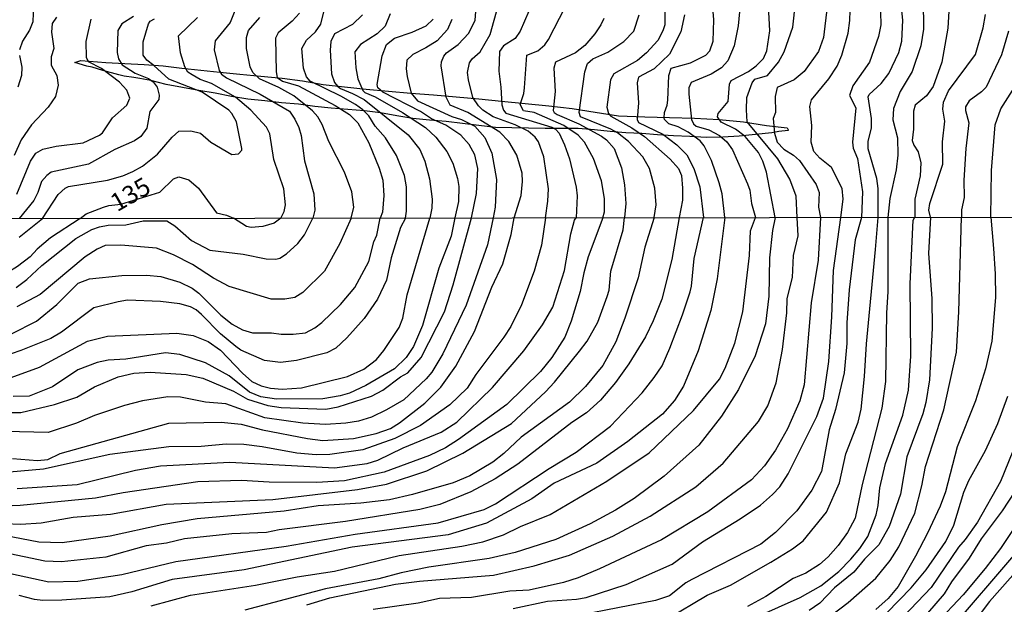
# Model space of a CAD drawing. Units: millimetres. Extents: x 183131 to 185547, y 1665968 to 1668745.
# Drawn here: x 183764 to 183900, y 1668133 to 1668214 of the extents above; entities that cross this region are included whole.
import ezdxf
from ezdxf.enums import TextEntityAlignment as Align

# ---------------------------------------------------------------- set-up
doc = ezdxf.new("R2010")
doc.units = ezdxf.units.MM
for name, color, linetype in [('IMAGEM', 7, 'Continuous'), ('V-CORTE', 80, 'Continuous'), ('V-CURVA_DE_NIVEL', 4, 'Continuous'), ('V-CURVA_MESTRA', 1, 'Continuous'), ('V-TEXTO_DE_ALTIMETRIA', 7, 'Continuous'), ('X-LIMITE_1000', 7, 'Continuous')]:
    doc.layers.add(name, color=color, linetype=linetype)
picture_1 = doc.add_image_def('image1.jpg', size_in_pixel=(4026, 4627))

msp = doc.modelspace()

# ---------------------------------------------------------------- linework, layer by layer
at = {"layer": 'V-CORTE'}
msp.add_lwpolyline([(183870.46, 1668198.72), (183869.13, 1668198.56), (183868.19, 1668198.4), (183865.9, 1668198.15), (183863.64, 1668197.94), (183861.36, 1668197.79), (183859.07, 1668197.74), (183856.79, 1668197.88), (183854.51, 1668197.96), (183852.29, 1668198.11), (183850.1, 1668198.32), (183847.85, 1668198.41), (183845.67, 1668198.6), (183843.49, 1668198.81), (183841.26, 1668198.98), (183838.94, 1668198.99), (183836.64, 1668199.01), (183834.35, 1668199.06), (183832.02, 1668199.08), (183829.73, 1668199.16), (183827.45, 1668199.41), (183825.17, 1668199.68), (183822.89, 1668199.96), (183820.56, 1668200.15), (183818.27, 1668200.4), (183816.02, 1668200.78), (183813.77, 1668201.16), (183811.51, 1668201.43), (183809.21, 1668201.62), (183806.91, 1668201.8), (183804.62, 1668202.05), (183802.33, 1668202.37), (183799.98, 1668202.58), (183797.65, 1668202.83), (183795.32, 1668203.08), (183793.03, 1668203.46), (183790.77, 1668203.89), (183788.49, 1668204.29), (183786.21, 1668204.69), (183783.96, 1668205.13), (183781.81, 1668205.66), (183780.3, 1668205.94), (183779.43, 1668206.1), (183778.12, 1668206.25), (183777.37, 1668206.45), (183775.12, 1668207.05), (183773.67, 1668207.53), (183772.9, 1668207.65), (183771.27, 1668208.19), (183772.09, 1668208.46), (183775.58, 1668208.19), (183778.22, 1668208.05), (183780.9, 1668207.91), (183783.55, 1668207.7), (183786.14, 1668207.4), (183788.76, 1668207.09), (183791.41, 1668206.82), (183794.18, 1668206.55), (183797.13, 1668206.28), (183800.08, 1668205.98), (183802.92, 1668205.6), (183805.76, 1668205.1), (183808.73, 1668204.78), (183811.76, 1668204.47), (183814.86, 1668204.17), (183817.99, 1668203.92), (183821.13, 1668203.67), (183824.27, 1668203.42), (183827.41, 1668203.1), (183830.59, 1668202.78), (183833.86, 1668202.48), (183837.14, 1668202.17), (183840.41, 1668201.76), (183843.61, 1668201.26), (183846.87, 1668200.76), (183850.49, 1668200.62), (183853.96, 1668200.53), (183857.43, 1668200.44), (183860.87, 1668200.25), (183864.23, 1668199.94), (183867.44, 1668199.43), (183870.3, 1668199.07), (183870.46, 1668198.79), (183870.46, 1668198.72)], dxfattribs=at)
at = {"layer": 'V-CURVA_DE_NIVEL'}
for points in [[(183882.96, 1668186.65), (183882.94, 1668190.66), (183882.76, 1668192.05), (183881.58, 1668196.15), (183881.56, 1668197.17), (183882.01, 1668199.09), (183882.05, 1668200.37), (183881.56, 1668203.39), (183881.69, 1668203.73), (183883.37, 1668205.27), (183884.42, 1668206.63), (183885.85, 1668209.58), (183886.27, 1668211.11), (183886.4, 1668214.05), (183885.59, 1668221.51)], [(183832.34, 1668186.58), (183833.33, 1668189.71), (183833.5, 1668191.63), (183833.45, 1668192.78), (183832.73, 1668195.29), (183831.62, 1668197.17), (183830.34, 1668198.49), (183825.89, 1668201.24), (183823.46, 1668202.24), (183822.88, 1668203.35), (183822.18, 1668207.7), (183822.22, 1668208.25), (183822.54, 1668209.06), (183822.92, 1668209.51), (183824.55, 1668210.68), (183826.04, 1668212.24), (183826.93, 1668214.05), (183827.23, 1668218.36)], [(183861.62, 1668186.62), (183861.26, 1668189.9), (183860.85, 1668191.46), (183859.76, 1668194.57), (183858.78, 1668196.59), (183858.22, 1668197.28), (183856.54, 1668198.49), (183855.13, 1668199.23), (183853.83, 1668199.66), (183853.24, 1668200.24), (183853.19, 1668200.49), (183853.24, 1668201.22), (183853.62, 1668202.24), (183853.7, 1668202.93), (183853.83, 1668206.34), (183854.17, 1668207.36), (183856.86, 1668208.14), (183859.01, 1668209.17), (183859.54, 1668209.79), (183860.01, 1668211.15), (183860.12, 1668214.1), (183859.72, 1668218.78)], [(183868.63, 1668186.63), (183867.45, 1668192.92), (183866.94, 1668194.44), (183866.3, 1668195.66), (183864.45, 1668197.9), (183863.13, 1668198.89), (183861.12, 1668199.87), (183860.63, 1668200.64), (183860.7, 1668201.09), (183862.08, 1668202.73), (183862.3, 1668205.14), (183862.51, 1668205.65), (183864.92, 1668206.91), (183866, 1668207.7), (183867.01, 1668208.72), (183867.5, 1668209.79), (183867.88, 1668212.56), (183867.58, 1668218.66)], [(183863.94, 1668218.19), (183863.51, 1668213.24), (183862.94, 1668210.47), (183862.06, 1668208.38), (183861.19, 1668207.42), (183859.74, 1668206.54), (183856.96, 1668205.38), (183856.65, 1668204.67), (183856.65, 1668203.78), (183856.99, 1668200.24), (183857.28, 1668199.64), (183857.67, 1668199.32), (183859.42, 1668198.79), (183860.91, 1668198.02), (183861.93, 1668197.13), (183862.68, 1668196.02), (183864.81, 1668191.33), (183865.09, 1668190.43), (183865.34, 1668188.56), (183865.89, 1668186.64)], [(183892.91, 1668217.72), (183892.64, 1668212.95), (183891.79, 1668208.2), (183890.62, 1668204.84), (183889.66, 1668203.52), (183888.09, 1668202.24), (183887.87, 1668201.39), (183887.87, 1668198.92), (183887.7, 1668197.34), (183887.91, 1668196.68), (183888.53, 1668195.76), (183888.9, 1668194.23), (183888.81, 1668192.42), (183888.07, 1668189.17), (183888.06, 1668186.66)], [(183793.59, 1668215.59), (183792.85, 1668213.71), (183790.74, 1668211.2), (183790.63, 1668209.92), (183791.31, 1668207.07), (183791.66, 1668206.54), (183792.36, 1668206.03), (183797.01, 1668203.77), (183801.09, 1668201.42), (183801.84, 1668200.29), (183802.41, 1668199.15), (183802.72, 1668198.01), (183803.2, 1668194.5), (183804.48, 1668189.93), (183804.61, 1668187.65), (183804.33, 1668186.53)], [(183817.21, 1668186.56), (183817.37, 1668187.49), (183817.38, 1668190.9), (183817.11, 1668192.48), (183815.98, 1668195.25), (183814.46, 1668197.68), (183812.99, 1668199.34), (183812.14, 1668200.75), (183811.31, 1668201.58), (183810.28, 1668202.35), (183808.24, 1668203.5), (183803.98, 1668205.56), (183803.48, 1668206.17), (183803.06, 1668207.4), (183802.82, 1668210.09), (183803.46, 1668211.28), (183804.7, 1668212.45), (183805.45, 1668213.5), (183806.06, 1668215.93)], [(183844.69, 1668186.6), (183844.92, 1668187.42), (183844.9, 1668189.25), (183844.5, 1668191.72), (183843.39, 1668194.83), (183842.13, 1668197.09), (183841.26, 1668198.08), (183839.27, 1668199.43), (183835.12, 1668201.22), (183833.63, 1668201.43), (183833.16, 1668202.33), (183833.67, 1668203.86), (183833.78, 1668204.67), (183834.09, 1668209.19), (183835.63, 1668209.81), (183836.59, 1668210.62), (183837.12, 1668211.36), (183839.42, 1668215.84)], [(183875.89, 1668215.97), (183875.34, 1668211.62), (183874.66, 1668209.7), (183872.65, 1668206.93), (183871.27, 1668205.74), (183868.92, 1668204.71), (183868.62, 1668203.44), (183868.67, 1668201.22), (183868.37, 1668200.37), (183868.56, 1668198.36), (183868.9, 1668197.12), (183869.86, 1668196.12), (183871.19, 1668195.29), (183872, 1668194.57), (183874.36, 1668191.24), (183874.74, 1668190.09), (183874.66, 1668188.09), (183874.95, 1668186.63)], [(183877.77, 1668186.64), (183878.11, 1668189.16), (183877.94, 1668190.65), (183876.49, 1668193.59), (183874.87, 1668194.86), (183874.02, 1668195.78), (183873.65, 1668197.09), (183873.72, 1668199.43), (183873.44, 1668202.07), (183873.68, 1668202.97), (183876.11, 1668205.91), (183877.26, 1668207.66), (183877.92, 1668209.19), (183878.79, 1668212.26), (183879.03, 1668214.01), (183879.13, 1668216.78)], [(183768.7, 1668214.45), (183768.1, 1668213.58), (183768.01, 1668212.39), (183768.31, 1668210.09), (183767.95, 1668208.94), (183767.95, 1668207.79), (183768.74, 1668206.38), (183768.95, 1668205.01), (183768.57, 1668203.43), (183767.54, 1668201.95), (183765.2, 1668199.49), (183763.79, 1668197.43), (183762.81, 1668195.25)], [(183763.2, 1668189.88), (183765.07, 1668194.48), (183765.82, 1668195.57), (183766.78, 1668196.12), (183768.66, 1668196.55), (183772.41, 1668197.02), (183774.67, 1668198.08), (183775.11, 1668198.4), (183776.48, 1668200.5), (183778.46, 1668202.26), (183778.91, 1668203.22), (183778.5, 1668204.33), (183777.44, 1668205.42), (183774.96, 1668207.33), (183773.15, 1668208.25), (183772.87, 1668208.85), (183772.81, 1668211.07), (183773.53, 1668214.18)], [(183779.42, 1668214.54), (183777.8, 1668213.56), (183777.25, 1668212.6), (183777.12, 1668209.58), (183777.33, 1668208.68), (183777.84, 1668207.83), (183779.66, 1668206.67), (183781.49, 1668205.93), (183782.15, 1668205.48), (183782.68, 1668204.76), (183782.96, 1668203.61), (183782.92, 1668203.05), (183781.66, 1668201.35), (183781.25, 1668199.04), (183780.42, 1668197.89), (183779.53, 1668197.27), (183776.8, 1668196.08), (183773.13, 1668194.05), (183767.97, 1668192.92), (183767.34, 1668192.48), (183766.61, 1668191.63), (183766.1, 1668190.09), (183765.54, 1668188.99), (183763.52, 1668186.5)], [(183766.74, 1668186.48), (183768.95, 1668189.84), (183769.89, 1668190.71), (183770.36, 1668190.92), (183775.78, 1668191.82), (183777.91, 1668192.41), (183779.31, 1668193.01), (183780.68, 1668193.78), (183782.73, 1668195.42), (183784.77, 1668197.79), (183785.71, 1668198.64), (183787.37, 1668198.68), (183788.74, 1668198.34), (183790.14, 1668197.12), (183793.08, 1668195.4), (183794.02, 1668195.48), (183794.47, 1668195.99), (183794.47, 1668196.23), (183793.72, 1668199.94), (183793.1, 1668201.09), (183792.68, 1668201.54), (183788.95, 1668204.03), (183784.3, 1668205.86), (183782.25, 1668207.76), (183781.25, 1668208.49), (183780.76, 1668209.19), (183780.74, 1668211.03), (183781.51, 1668213.56), (183781.74, 1668213.9), (183782.32, 1668214.22)], [(183809.66, 1668186.54), (183810.05, 1668188.05), (183809.75, 1668190.18), (183808.73, 1668192.95), (183806.55, 1668197.21), (183805.66, 1668199.56), (183805.06, 1668200.62), (183804.31, 1668201.47), (183801.71, 1668203.52), (183799.6, 1668204.69), (183796.92, 1668205.88), (183796, 1668206.78), (183795.62, 1668207.57), (183795.11, 1668210.13), (183795.11, 1668211.62), (183795.42, 1668212.6), (183796.98, 1668214.41)], [(183802.48, 1668215.03), (183801.48, 1668213.92), (183799.52, 1668212.28), (183799.14, 1668211.54), (183799.24, 1668206.89), (183799.39, 1668206.08), (183800.12, 1668205.59), (183802.34, 1668204.92), (183807.45, 1668202.18), (183809.45, 1668200.94), (183810.58, 1668199.77), (183812.12, 1668197), (183813.55, 1668193.5), (183814.06, 1668191.84), (183814.21, 1668189.67), (183814.01, 1668187.37), (183813.72, 1668186.54)], [(183815.08, 1668214.91), (183814.4, 1668213.2), (183813.31, 1668212.13), (183810.95, 1668210.68), (183810.2, 1668209.66), (183810.31, 1668207.44), (183810.62, 1668205.91), (183811.28, 1668204.27), (183811.58, 1668204.01), (183812.99, 1668203.39), (183816.81, 1668201.2), (183820.03, 1668199.15), (183821.43, 1668197.81), (183822.99, 1668195.78), (183823.82, 1668194.19), (183824.48, 1668192.05), (183824.63, 1668190.95), (183824.59, 1668188.85), (183824.1, 1668186.58)], [(183826.39, 1668186.57), (183827.1, 1668189.97), (183827.27, 1668193.42), (183826.89, 1668195.34), (183826.08, 1668196.79), (183824.91, 1668198.08), (183822.84, 1668199.47), (183820.84, 1668200.32), (183819.32, 1668201.35), (183814.06, 1668204.05), (183813.37, 1668204.67), (183813.27, 1668205.1), (183813.97, 1668209.11), (183814.57, 1668210.68), (183815.72, 1668211.55), (183818.15, 1668212.36), (183820.11, 1668213.28), (183821.09, 1668214.2)], [(183823.69, 1668214.14), (183823.07, 1668212.77), (183821.63, 1668211.19), (183820.07, 1668210.19), (183818.24, 1668209.27), (183817.42, 1668208.47), (183817.32, 1668207.27), (183817.45, 1668206.21), (183818.02, 1668203.92), (183818.91, 1668202.82), (183823.69, 1668200.68), (183825.02, 1668200.26), (183826.85, 1668199.34), (183828.25, 1668197.77), (183829.23, 1668195.59), (183829.88, 1668191.93), (183829.68, 1668188.05), (183829.4, 1668186.57)], [(183834.39, 1668215.29), (183833.18, 1668212.52), (183832.47, 1668211.49), (183830.86, 1668210.47), (183830.28, 1668209.7), (183830.21, 1668206.98), (183830.51, 1668204.76), (183830.62, 1668202.29), (183830.85, 1668201.56), (183831.19, 1668201.15), (183837.59, 1668199.17), (183838.1, 1668198.92), (183838.59, 1668198.34), (183839.36, 1668196.74), (183840.04, 1668194.78), (183840.96, 1668190.86), (183841.11, 1668189.62), (183840.98, 1668186.58)], [(183844.79, 1668214.27), (183844.39, 1668213.41), (183843.54, 1668212.13), (183842.19, 1668210.55), (183840.87, 1668209.51), (183838.08, 1668208.23), (183837.87, 1668207.36), (183838.06, 1668204.12), (183837.76, 1668201.52), (183837.89, 1668201.2), (183838.31, 1668200.94), (183841.34, 1668199.64), (183844.48, 1668197.93), (183845.18, 1668197.42), (183846.26, 1668196.23), (183847.27, 1668193.55), (183847.69, 1668191.16), (183847.86, 1668188.6), (183847.67, 1668186.61)], [(183851.81, 1668186.61), (183852.07, 1668188.37), (183851.89, 1668190.73), (183851.17, 1668193.42), (183850.23, 1668195.08), (183848.25, 1668197.21), (183846.73, 1668198.38), (183845.78, 1668198.91), (183841.55, 1668200.62), (183841.38, 1668201.22), (183842.17, 1668206.85), (183842.53, 1668208.04), (183843.3, 1668208.68), (183845.35, 1668209.61), (183847.59, 1668211.09), (183848.97, 1668212.52), (183849.72, 1668214.78)], [(183856.05, 1668214.78), (183855.54, 1668212.43), (183853.94, 1668209.32), (183851.83, 1668207.31), (183849.65, 1668206.12), (183849.44, 1668205.36), (183849.65, 1668202.58), (183849.46, 1668200.24), (183849.65, 1668199.85), (183853.02, 1668198.23), (183854.96, 1668196.72), (183856.37, 1668195.33), (183857.33, 1668193.42), (183858.18, 1668190.9), (183858.66, 1668186.61)], [(183883.27, 1668215.16), (183883.33, 1668213.41), (183882.99, 1668211.79), (183881.76, 1668208.21), (183879.45, 1668204.93), (183878.98, 1668203.57), (183879.84, 1668201.86), (183879.37, 1668197.09), (183879.49, 1668196.28), (183880.07, 1668194.83), (183880.77, 1668190.22), (183880.65, 1668186.65)], [(183890.23, 1668186.66), (183890, 1668187.64), (183890.15, 1668188.6), (183891.97, 1668194.02), (183891.92, 1668197.13), (183892.25, 1668200.03), (183891.97, 1668201.69), (183892.05, 1668202.67), (183892.73, 1668204.25), (183896.5, 1668209.3), (183897.57, 1668212.99), (183897.89, 1668214.82)], [(183901.07, 1668212.52), (183900.13, 1668209.24), (183897.98, 1668204.73), (183897.31, 1668204.07), (183897.31, 1668204.07), (183895.61, 1668202.86), (183895.1, 1668202.03), (183895.1, 1668201.48), (183895.59, 1668199.77), (183895.14, 1668196.23), (183894.89, 1668191.8), (183894.93, 1668189.41), (183894.55, 1668187.68), (183894.53, 1668186.66)], [(183898.61, 1668186.67), (183898.7, 1668193.15), (183899.25, 1668199.53), (183900.02, 1668201.72), (183902.28, 1668205.31)], [(183851.81, 1668186.61), (183850.5, 1668182.49), (183849.58, 1668178.26), (183847.75, 1668172.66), (183846.47, 1668169.37), (183844.69, 1668166.08), (183842.26, 1668163.15), (183840.04, 1668160.99), (183833.33, 1668156.12), (183830.89, 1668153.84), (183829.37, 1668152.64), (183826.19, 1668150.74), (183823.84, 1668149.76), (183818.2, 1668148.13), (183815, 1668147.4), (183811.02, 1668146.93), (183805.08, 1668146.59), (183800.38, 1668145.82), (183788.25, 1668144.78), (183783.33, 1668143.92), (183776.15, 1668142.38), (183769.49, 1668141.44), (183766.24, 1668141.53), (183757.52, 1668143.2)], [(183817.21, 1668186.56), (183816.55, 1668185.23), (183815.25, 1668181.04), (183814.57, 1668177.92), (183813.33, 1668175.27), (183811.47, 1668172.58), (183809.07, 1668169.91), (183807.54, 1668168.49), (183806.28, 1668167.85), (183802.09, 1668166.78), (183799.83, 1668166.51), (183797.6, 1668166.78), (183794.31, 1668168.22), (183793.63, 1668168.69), (183791.49, 1668170.48), (183788.88, 1668173.17), (183788.12, 1668173.81), (183787.35, 1668174.2), (183785.85, 1668174.65), (183783.16, 1668174.95), (183778.55, 1668175.14), (183777.26, 1668174.92), (183773.89, 1668174.09), (183769.4, 1668170.72), (183767.91, 1668169.82), (183763.72, 1668168.15), (183761.03, 1668167.23)], [(183761.45, 1668144.14), (183763.72, 1668144.01), (183766.58, 1668144.2), (183771.03, 1668145.01), (183776.2, 1668145.4), (183776.2, 1668145.4), (183783.97, 1668146.79), (183798.76, 1668147.45), (183810.55, 1668148.86), (183814.57, 1668149.58), (183820.21, 1668151.42), (183825.21, 1668153.88), (183831.96, 1668158.02), (183836.68, 1668162.43), (183837.94, 1668163.77), (183841.42, 1668168.07), (183842.49, 1668169.46), (183843.97, 1668172.07), (183845.27, 1668175.66), (183845.53, 1668176.55), (183845.8, 1668179.16), (183847.49, 1668184.93), (183847.67, 1668186.61)], [(183829.4, 1668186.57), (183828.65, 1668182.83), (183825.68, 1668174.46), (183822.41, 1668167.71), (183820.89, 1668165.14), (183820.12, 1668164.22), (183816.98, 1668161.32), (183814.57, 1668159.91), (183812.48, 1668158.9), (183810.68, 1668158.34), (183808.93, 1668158.05), (183806.11, 1668157.87), (183802.95, 1668158.07), (183797.65, 1668158.81), (183792.26, 1668160.74), (183789.44, 1668160.99), (183785.94, 1668161.66), (183784.19, 1668161.72), (183780.64, 1668161.17), (183778.16, 1668160.5), (183773.97, 1668159.14), (183771.5, 1668158.07), (183767.56, 1668156.74), (183761.58, 1668156.91)], [(183762.26, 1668159.52), (183763.72, 1668159.56), (183768.42, 1668160.67), (183771.54, 1668161.66), (183773.97, 1668163.11), (183777.26, 1668164.48), (183779.44, 1668165.01), (183781.71, 1668165.16), (183786.71, 1668164.8), (183789.06, 1668164.31), (183793.33, 1668162.51), (183795.25, 1668161.38), (183798.07, 1668160.5), (183799.96, 1668160.22), (183806.15, 1668160.01), (183807.86, 1668160.31), (183812.52, 1668161.79), (183814.1, 1668162.64), (183816.55, 1668164.48), (183817.56, 1668165.05), (183819.42, 1668167.19), (183822.64, 1668173.52), (183823.86, 1668177.28), (183826.39, 1668186.57)], [(183762.31, 1668137.17), (183767.65, 1668136.02), (183771.67, 1668136.12), (183777.78, 1668137.04), (183785.3, 1668138.82), (183800.64, 1668140.99), (183810.25, 1668142.66), (183821.79, 1668144.2), (183828.16, 1668146.08), (183829.74, 1668146.83), (183837.22, 1668151.77), (183840.98, 1668154.01), (183845.72, 1668157.62), (183850.12, 1668162.28), (183851.81, 1668164.42), (183852.9, 1668166.04), (183853.99, 1668168.48), (183855.76, 1668173.09), (183856.81, 1668176.3), (183857.02, 1668177.11), (183857.38, 1668180.95), (183858.66, 1668186.61)], [(183762.44, 1668170.46), (183765.9, 1668172.25), (183768.76, 1668174.56), (183771.7, 1668177.53), (183773.29, 1668178.11), (183777.78, 1668178.56), (183781.2, 1668178.62), (183783.2, 1668178.45), (183785.85, 1668177.66), (183787.56, 1668176.8), (183788.5, 1668176.12), (183791.53, 1668173.07), (183793.12, 1668171.83), (183794.57, 1668171.01), (183795.94, 1668170.63), (183798.59, 1668170.61), (183799.96, 1668170.44), (183801.62, 1668170.42), (183803.33, 1668170.63), (183804.63, 1668171.29), (183805.59, 1668172.04), (183808.18, 1668174.54), (183810.19, 1668176.89), (183812.13, 1668180.53), (183812.81, 1668183.26), (183813.24, 1668184.2), (183813.72, 1668186.54)], [(183844.69, 1668186.6), (183842.64, 1668181.17), (183842.02, 1668178.95), (183841.53, 1668176.34), (183840.29, 1668172.24), (183839.39, 1668170.01), (183837.58, 1668167.19), (183836, 1668165.25), (183831.34, 1668160.65), (183824.59, 1668155.78), (183822.77, 1668154.65), (183820.59, 1668153.56), (183814.27, 1668151.25), (183808.76, 1668150.05), (183804.91, 1668149.82), (183798.29, 1668149.88), (183794.44, 1668150.08), (183788.37, 1668149.93), (183777.95, 1668148.39), (183774.1, 1668147.62), (183763.63, 1668146.61), (183762.52, 1668146.57)], [(183762.56, 1668153.15), (183766.07, 1668152.85), (183767.48, 1668153.02), (183769.19, 1668153.84), (183784.31, 1668158.07), (183791.58, 1668158.22), (183794.36, 1668157.94), (183797.35, 1668157.15), (183803.59, 1668155.91), (183805.72, 1668155.65), (183810, 1668155.91), (183813.16, 1668156.64), (183815.13, 1668157.34), (183816.38, 1668158.11), (183819.93, 1668160.85), (183822.13, 1668163.07), (183824.24, 1668165.96), (183826.81, 1668170.78), (183829.24, 1668176.94), (183830.76, 1668180.19), (183831.94, 1668184.29), (183832.34, 1668186.58)], [(183824.1, 1668186.58), (183823.56, 1668184.03), (183821.85, 1668179.59), (183819.61, 1668171.64), (183818.35, 1668168.73), (183817.3, 1668167.17), (183815.7, 1668165.63), (183811.71, 1668163.3), (183809.44, 1668162.25), (183808.16, 1668161.85), (183805.72, 1668161.46), (183799.31, 1668161.4), (183797.09, 1668161.7), (183795.55, 1668162.36), (183792.71, 1668164.63), (183789.44, 1668166.44), (183785.85, 1668167.62), (183783.84, 1668167.81), (183778.33, 1668166.96), (183775.9, 1668166.81), (183774.36, 1668166.47), (183771.67, 1668165.46), (183768.16, 1668163.13), (183764.91, 1668161.81), (183762.69, 1668161.78)], [(183763.1, 1668176.93), (183764.57, 1668178), (183766.64, 1668179.95), (183771.37, 1668183.71), (183773.61, 1668184.95), (183774.7, 1668185.33), (183775.9, 1668185.56), (183778.33, 1668185.61), (183780.77, 1668186.19), (183784.03, 1668186.19), (183785.15, 1668185.48), (183787.47, 1668183.45), (183790.04, 1668182.1), (183794.66, 1668181.55), (183797.86, 1668180.89), (183799.19, 1668180.84), (183799.74, 1668180.99), (183800.68, 1668181.57), (183802.26, 1668183), (183803.18, 1668184.22), (183804.33, 1668186.53)], [(183809.66, 1668186.54), (183808.09, 1668183.01), (183805.96, 1668179.16), (183802.95, 1668176.23), (183801.84, 1668175.54), (183800.47, 1668175.29), (183798.54, 1668175.29), (183792.73, 1668177.06), (183790.53, 1668178.21), (183787.61, 1668180.1), (183784.96, 1668181.44), (183782.61, 1668182.38), (183777.65, 1668182.79), (183775.47, 1668182.74), (183774.36, 1668182.25), (183772.69, 1668181.16), (183766.45, 1668175.93), (183763.16, 1668174.22)], [(183763.21, 1668148.96), (183771.58, 1668149.54), (183779.7, 1668151.55), (183783.16, 1668152.11), (183792.78, 1668152.62), (183807.35, 1668151.87), (183811.92, 1668152.45), (183813.37, 1668152.92), (183816.9, 1668154.61), (183822.18, 1668156.83), (183824.35, 1668158.2), (183829.31, 1668163), (183833.69, 1668168.09), (183836.3, 1668171.72), (183837.71, 1668174.16), (183839.35, 1668179.29), (183840.23, 1668184.37), (183840.74, 1668186.25), (183840.98, 1668186.58)], [(183861.62, 1668186.62), (183860.55, 1668178.13), (183859.67, 1668173.73), (183857.92, 1668168.13), (183855.91, 1668163.22), (183854.63, 1668161.21), (183852.99, 1668159.33), (183848.16, 1668155.5), (183843.86, 1668152.49), (183837.9, 1668149.74), (183834.82, 1668147.55), (183828.5, 1668144.16), (183823.16, 1668142.53), (183809.83, 1668140.85), (183794.78, 1668137.7), (183784.78, 1668136.32), (183779.19, 1668134.61), (183776.11, 1668133.94), (183769.44, 1668133.45), (183766.79, 1668133.43), (183765.64, 1668133.56), (183763.5, 1668134.11)], [(183763.5, 1668183.92), (183766.74, 1668186.48)], [(183781.88, 1668132.66), (183787.35, 1668134.14), (183796.37, 1668135.55), (183802.18, 1668136.7), (183807.35, 1668137.51), (183816.36, 1668139.67), (183825.08, 1668140.97), (183827.99, 1668141.59), (183830.85, 1668142.53), (183833.24, 1668143.71), (183837.36, 1668145.38), (183845.25, 1668149.99), (183851.11, 1668153.96), (183857.3, 1668159.8), (183860.89, 1668164.16), (183861.7, 1668165.7), (183863.03, 1668169.16), (183864.14, 1668173.52), (183865.05, 1668181.34), (183865.22, 1668184.8), (183865.89, 1668186.64)], [(183868.63, 1668186.63), (183868.25, 1668184.84), (183867.87, 1668181.04), (183867.77, 1668175.7), (183867.28, 1668171.85), (183865.87, 1668167.41), (183863.52, 1668162.75), (183861.17, 1668159.03), (183858.01, 1668155.01), (183853.2, 1668150.7), (183849.01, 1668147.6), (183846.45, 1668145.97), (183842.9, 1668144.07), (183838.12, 1668141.89), (183832.47, 1668140.1), (183828.88, 1668139.26), (183820.47, 1668138.03), (183816.62, 1668137.26), (183813.54, 1668136.44), (183806.11, 1668135.06), (183794.91, 1668132.06)], [(183874.95, 1668186.63), (183874.61, 1668180.7), (183873.62, 1668174.8), (183872.68, 1668163.39), (183872.06, 1668161.17), (183870.37, 1668157.28), (183868.66, 1668154.29), (183867.15, 1668152.11), (183865.36, 1668150.18), (183859.27, 1668145.74), (183852.82, 1668141.85), (183844.23, 1668137.83), (183841.23, 1668136.57), (183839.18, 1668135.93), (183834.44, 1668134.84), (183831.75, 1668134.74), (183826.41, 1668133.86), (183821.96, 1668133.71), (183818.97, 1668133.07), (183812.73, 1668132.17)], [(183832.18, 1668132.32), (183836.96, 1668133.35), (183841.02, 1668133.6), (183842.35, 1668133.82), (183847.9, 1668135.63), (183854.31, 1668138.47), (183858.54, 1668141.57), (183863.77, 1668144.76), (183866.58, 1668146.66), (183868.26, 1668148.13), (183869.28, 1668149.2), (183870.44, 1668151.04), (183874.41, 1668158.99), (183875.35, 1668161.51), (183876.08, 1668166.64), (183876.51, 1668172.84), (183876.74, 1668179.29), (183877.77, 1668186.64)], [(183880.65, 1668186.65), (183879.78, 1668183.52), (183878.92, 1668176.6), (183878.58, 1668171.98), (183878.62, 1668169.12), (183878.22, 1668165.06), (183877.04, 1668159.97), (183876.14, 1668157.15), (183875.08, 1668151.34), (183873.73, 1668148.73), (183871.63, 1668145.89), (183868.69, 1668142.85), (183866.66, 1668141.25), (183857.05, 1668136.34), (183856.23, 1668135.87), (183853.93, 1668134.07), (183852, 1668133.43), (183841.53, 1668131.4)], [(183853.58, 1668130.82), (183859.18, 1668134.16), (183862.43, 1668135.57), (183868.05, 1668138.75), (183871.06, 1668140.61), (183872.55, 1668141.72), (183875.78, 1668145.68), (183877.57, 1668149.76), (183878.45, 1668153.82), (183880.2, 1668158.22), (183880.59, 1668160.02), (183881.06, 1668164.55), (183881.34, 1668169.07), (183882.6, 1668182.19), (183882.96, 1668186.65)], [(183863.07, 1668129.8), (183872.13, 1668133.82), (183874.99, 1668135.44), (183877.47, 1668137.45), (183879.16, 1668139.16), (183880.42, 1668140.63), (183881.51, 1668142.32), (183882.7, 1668145.32), (183882.98, 1668146.64), (183883.2, 1668149.08), (183883.96, 1668152.45), (183886.4, 1668159.16), (183887.17, 1668162.66), (183887.51, 1668167.37), (183887.43, 1668177.41), (183887.83, 1668186.25), (183888.06, 1668186.66)], [(183890.23, 1668186.66), (183889.95, 1668181.64), (183890.44, 1668175.4), (183890.48, 1668171.25), (183890.08, 1668164.08), (183889.58, 1668160.93), (183889.16, 1668159.37), (183886.96, 1668153.39), (183886.08, 1668148.18), (183884.5, 1668143.69), (183883.04, 1668141.14), (183881.06, 1668139.18), (183879.56, 1668137.38), (183876.87, 1668135.17), (183874.87, 1668133.07), (183873.37, 1668132.04)], [(183875.29, 1668130.5), (183878.79, 1668133.15), (183882.62, 1668136.51), (183884.63, 1668138.97), (183885.84, 1668140.87), (183888.07, 1668145.57), (183889.05, 1668149.33), (183889.54, 1668152.02), (183892.1, 1668159.89), (183893.84, 1668167.92), (183894.18, 1668173.52), (183894.53, 1668186.66)], [(183898.61, 1668186.67), (183898.99, 1668182.32), (183899.22, 1668178.82), (183899.26, 1668175.53), (183898.75, 1668169.46), (183897.9, 1668165.61), (183896.51, 1668161.17), (183893.96, 1668154.76), (183892.32, 1668148.52), (183891.59, 1668146.55), (183889.8, 1668142.79), (183888.17, 1668139.58), (183885.76, 1668135.36), (183884.35, 1668133.71), (183882.64, 1668132.15)], [(183901.7, 1668154.16), (183899.99, 1668149.97), (183896.76, 1668144.31), (183895.05, 1668141.89), (183894.11, 1668140.83), (183890.35, 1668135.23), (183884.6, 1668129.2)], [(183889.86, 1668131.68), (183892.19, 1668134.35), (183893.2, 1668136), (183895.65, 1668139.29), (183897.32, 1668141.98), (183900.27, 1668145.87), (183902.02, 1668148.56)], [(183902.21, 1668143.97), (183899.97, 1668140.66), (183897.85, 1668137.88), (183894.76, 1668134.22), (183891.04, 1668130.21)], [(183892.9, 1668129.25), (183902.12, 1668140.01)]]:
    msp.add_lwpolyline(points, dxfattribs=at)
at = {"layer": 'V-CURVA_MESTRA'}
for points in [[(183763.16, 1668240.57), (183763.95, 1668238.91), (183766.35, 1668232.04), (183768.19, 1668228.38), (183768.91, 1668226.37), (183769.53, 1668225.14), (183769.95, 1668223.94), (183769.89, 1668222.28), (183768.83, 1668220.32), (183767.76, 1668219.08), (183766.24, 1668217.93), (183765.84, 1668217.44), (183765.52, 1668216.23), (183765.43, 1668213.84), (183764.95, 1668212.65), (183763.97, 1668211.11), (183763.56, 1668209.92)], [(183871.7, 1668186.63), (183871.57, 1668189.58), (183870.69, 1668191.97), (183868.99, 1668194.78), (183864.72, 1668199.92), (183864.64, 1668201.6), (183864.68, 1668203.31), (183865.45, 1668205.36), (183865.83, 1668205.86), (183867.56, 1668206.38), (183869.09, 1668208.21), (183869.88, 1668209.66), (183871.08, 1668213.07), (183871.89, 1668220.28)], [(183836.7, 1668186.58), (183837.04, 1668188.9), (183837.1, 1668190.61), (183836.46, 1668195.08), (183835.71, 1668197.13), (183835.25, 1668197.81), (183834.27, 1668198.64), (183832.48, 1668199.51), (183829.41, 1668200.64), (183828, 1668201.54), (183827.38, 1668202.14), (183826.61, 1668203.31), (183825.97, 1668205.74), (183825.86, 1668206.76), (183826.12, 1668208.13), (183826.5, 1668208.7), (183827.61, 1668209.66), (183829, 1668212.05), (183831, 1668219.25)], [(183853.32, 1668217.29), (183853.3, 1668213.41), (183853.02, 1668212.56), (183852.3, 1668211.24), (183850.76, 1668209.53), (183849.5, 1668208.44), (183846.18, 1668206.61), (183845.73, 1668205.78), (183845.22, 1668201.95), (183845.46, 1668201.09), (183845.8, 1668200.73), (183848.72, 1668199.11), (183850.47, 1668197.87), (183854.03, 1668194.76), (183855.18, 1668193.42), (183855.6, 1668192.48), (183855.77, 1668190.73), (183855.73, 1668189.03), (183855.29, 1668186.61)], [(183889.22, 1668216.87), (183889.26, 1668212.82), (183888.9, 1668210.47), (183887.68, 1668206.93), (183886.02, 1668204.16), (183885.08, 1668201.77), (183885.02, 1668200.2), (183885.64, 1668197.68), (183885.7, 1668195.29), (183885.44, 1668193.25), (183884.59, 1668189.28), (183884.28, 1668186.65)], [(183799.89, 1668186.53), (183800.35, 1668187.47), (183800.52, 1668188.39), (183800.31, 1668190.61), (183798.9, 1668194.7), (183798.37, 1668198.24), (183797.92, 1668199.17), (183795.7, 1668201.54), (183793.59, 1668203.33), (183790.27, 1668205.23), (183788.69, 1668205.82), (183787.56, 1668206.46), (183786.98, 1668206.82), (183786.54, 1668207.57), (183785.92, 1668209.53), (183785.66, 1668211.88), (183788.31, 1668214.44)], [(183811.27, 1668214.8), (183809.84, 1668213.45), (183807.36, 1668212.13), (183806.85, 1668211.07), (183806.77, 1668209.87), (183806.94, 1668206.59), (183807.36, 1668205.4), (183807.77, 1668204.86), (183808.17, 1668204.54), (183809.88, 1668203.88), (183811.46, 1668203.05), (183817.58, 1668198.13), (183819.22, 1668196.06), (183819.92, 1668194.44), (183820.58, 1668192.01), (183820.92, 1668189.2), (183820.88, 1668187.92), (183820.63, 1668186.56)], [(183763.56, 1668209.15), (183763.88, 1668207.53), (183763.81, 1668206.34), (183763.33, 1668204.76)], [(183771.99, 1668186.49), (183772.83, 1668187.13), (183775.22, 1668188.05), (183775.99, 1668188.3), (183777.63, 1668188.47), (183783.06, 1668190.15), (183784.96, 1668192.01), (183785.71, 1668192.29), (183787.12, 1668191.88), (183788.44, 1668190.71), (183790.93, 1668187.3), (183792.32, 1668186.98), (183793.3, 1668186.54)], [(183928.1, 1668186.74), (183927.03, 1668183.01), (183925.65, 1668179.68), (183922.89, 1668170.58), (183916.6, 1668157.37), (183915.16, 1668155.05), (183913.04, 1668150.95), (183906.69, 1668142.59), (183898.44, 1668133.28), (183894.25, 1668127.77), (183892.18, 1668125.49), (183890.65, 1668124.08), (183888.09, 1668122.18), (183884.27, 1668118.89), (183880.82, 1668116.65), (183877.72, 1668113.8), (183875.7, 1668112.31), (183871.36, 1668108.43), (183866.95, 1668103.55), (183863.37, 1668100.58), (183858.7, 1668097.9), (183855.62, 1668096.33), (183846.99, 1668093.4)], [(183771.99, 1668186.49), (183767.88, 1668183.8), (183766.03, 1668182.24), (183765.04, 1668181.19), (183763.29, 1668179.82), (183760.56, 1668178.17), (183757.78, 1668176.74), (183755.43, 1668175.91), (183748.68, 1668174.16), (183742.35, 1668172.73), (183731.75, 1668168.82), (183729.36, 1668168.07), (183721.11, 1668164.65), (183715.17, 1668162.79), (183704.11, 1668158.16), (183702.18, 1668156.98), (183701.01, 1668156), (183695.01, 1668152.19)], [(183855.29, 1668186.61), (183854.28, 1668180.82), (183852.86, 1668175.28), (183851.68, 1668172.26), (183850.6, 1668170.05), (183848.27, 1668166.32), (183846.41, 1668163.69), (183844.33, 1668161.24), (183842.4, 1668159.49), (183840.36, 1668158.17), (183832.85, 1668152.35), (183829.69, 1668150.34), (183826.3, 1668148.54), (183822.02, 1668146.77), (183819.24, 1668146.05), (183808.87, 1668144.39), (183799.65, 1668143.25), (183797.9, 1668142.88), (183793.1, 1668142.67), (183786.5, 1668142), (183784.01, 1668141.41), (183781.18, 1668141), (183775.54, 1668139.45), (183769.38, 1668138.78), (183767.06, 1668138.87), (183759.28, 1668140.53)], [(183761.88, 1668164.22), (183766.32, 1668165.82), (183773.03, 1668169.47), (183775.8, 1668170.15), (183785.42, 1668170.58), (183787.69, 1668170.25), (183789.77, 1668169.39), (183791.52, 1668168.2), (183794.57, 1668165), (183795.86, 1668163.86), (183797.14, 1668163.24), (183798.45, 1668162.9), (183800.08, 1668162.78), (183802.78, 1668162.96), (183809.18, 1668164.52), (183811.43, 1668165.54), (183813.21, 1668166.9), (183814.23, 1668168.17), (183816.33, 1668171.37), (183816.88, 1668172.66), (183817.48, 1668175.91), (183820.63, 1668186.56)], [(183836.7, 1668186.58), (183836.16, 1668182.78), (183835.13, 1668179.19), (183833.35, 1668174.5), (183831.86, 1668171.48), (183830.92, 1668170.02), (183827, 1668164.84), (183825.79, 1668162.92), (183823.4, 1668160.59), (183819.3, 1668157.72), (183815.76, 1668155.92), (183811.28, 1668154.37), (183806.72, 1668153.71), (183804.83, 1668153.67), (183802.1, 1668153.87), (183797.29, 1668154.79), (183794.74, 1668155.09), (183792.29, 1668155.13), (183788.8, 1668154.84), (183784.31, 1668154.76), (183776.12, 1668153.72), (183766.87, 1668151.65), (183762.18, 1668151.25)], [(183799.89, 1668186.53), (183798.98, 1668185.86), (183797.39, 1668185.37), (183795.77, 1668185.23), (183795.14, 1668185.37), (183793.3, 1668186.54)], [(183803.53, 1668132.82), (183806.7, 1668133.77), (183815.85, 1668135.69), (183819.17, 1668136.1), (183829.48, 1668136.95), (183835.12, 1668138.26), (183840.03, 1668139.74), (183846.08, 1668142.37), (183851.27, 1668145.14), (183857.59, 1668149.23), (183861.39, 1668152.48), (183866.33, 1668158.28), (183867.6, 1668160.48), (183868.79, 1668163.64), (183869.67, 1668168.31), (183870.27, 1668173.4), (183870.3, 1668175.37), (183871.03, 1668178.3), (183871.2, 1668181.34), (183871.83, 1668184.08), (183871.7, 1668186.63)], [(183884.28, 1668186.65), (183884.32, 1668176.31), (183884.11, 1668173.38), (183884, 1668163.86), (183883.46, 1668160.14), (183880.74, 1668149.54), (183879.78, 1668144.85), (183878.69, 1668142.88), (183877.38, 1668141.04), (183876.01, 1668139.49), (183874.78, 1668138.41), (183872.89, 1668137.22), (183871.16, 1668136.48), (183867.36, 1668133.96), (183864.78, 1668132.6)], [(183820.41, 1668107.01), (183822.85, 1668106.77), (183826.83, 1668107.38), (183829.71, 1668108.22), (183834.58, 1668111.13), (183837, 1668112.13), (183841.79, 1668113.2), (183847.56, 1668113.68), (183850.29, 1668114.1), (183859.1, 1668116.5), (183871.64, 1668122.42), (183877.47, 1668125.99), (183882.43, 1668129.93), (183887.57, 1668135.16), (183889.62, 1668137.7), (183892.35, 1668141.6), (183893.47, 1668143.87), (183894.87, 1668148.48), (183895.56, 1668150.09), (183897.88, 1668154.28), (183899.6, 1668157.99), (183900.98, 1668161.8)]]:
    msp.add_lwpolyline(points, dxfattribs=at)
at = {"layer": 'X-LIMITE_1000'}
msp.add_line((185541.69, 1668188.96), (183131.97, 1668185.53), dxfattribs=at)

# ---------------------------------------------------------------- texts
at = {"layer": 'V-TEXTO_DE_ALTIMETRIA'}
msp.add_text('135', height=2.5, rotation=30, dxfattribs=at).set_placement((183777.52, 1668186.68), align=Align.BOTTOM_LEFT)

# ---------------------------------------------------------------- referenced raster images: frames only (the image files are external)
at = {"layer": 'IMAGEM'}
image = msp.add_image(picture_1, insert=(183130.63, 1665967.7), size_in_units=(2416.13, 2776.8), dxfattribs=at)
image.dxf.flags = 7

doc.saveas('drawing.dxf')
